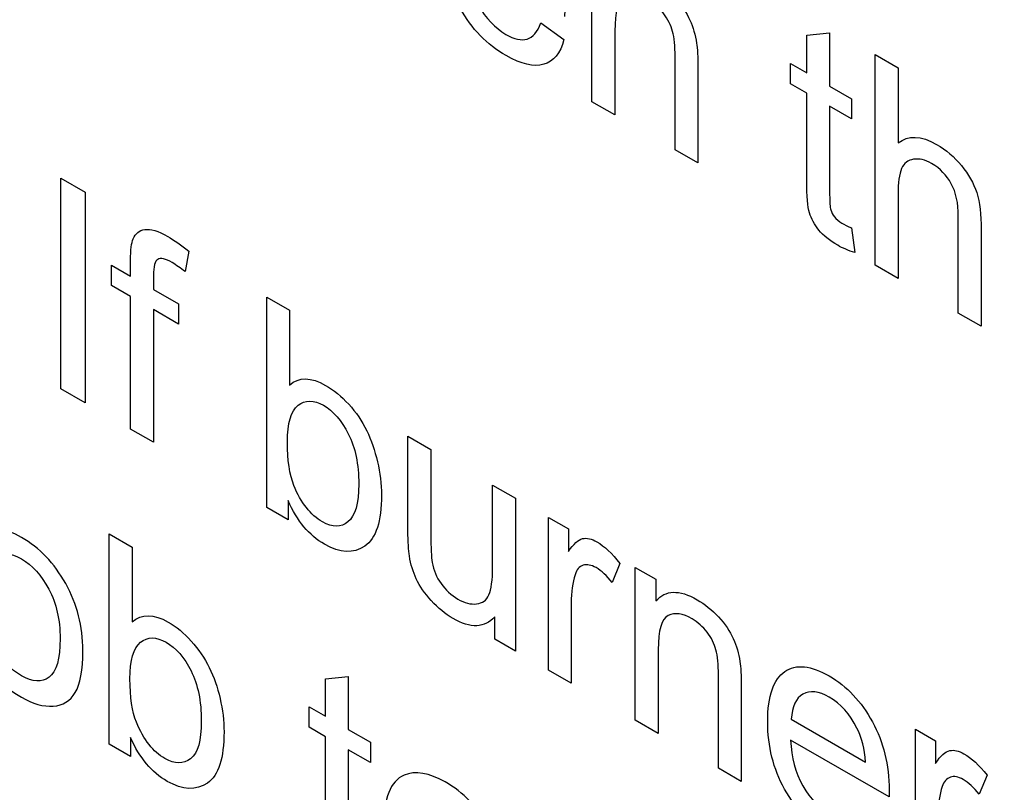
# Model space of a CAD drawing. Units: inches. Extents: x -97 to 97, y -79 to 91.
# Drawn here: x 70 to 70, y 39 to 39 of the extents above; entities that cross this region are included whole.
import ezdxf

# ---------------------------------------------------------------- set-up
doc = ezdxf.new("R2010")
doc.units = ezdxf.units.IN
doc.header["$MEASUREMENT"] = 0
doc.layers.add('Default', color=7, linetype='Continuous')
doc.layers.add('DV5_Default', color=7, linetype='Continuous')

# ---------------------------------------------------------------- blocks, each defined once
blk = doc.blocks.new('SE4')
at = {"layer": 'DV5_Default', "color": 7, "linetype": 'Continuous'}
for p, q in [((70.01197, 38.78279), (70.01197, 38.83996)), ((69.99287, 38.81228), (70.00152, 38.80602)), ((70.09227, 38.80773), (70.10084, 38.80854)), ((70.09227, 38.79359), (70.09227, 38.80773)), ((70.10084, 38.80854), (70.10084, 38.78864)), ((70.11784, 38.80043), (70.12641, 38.79548)), ((70.11784, 38.72166), (70.11784, 38.80043)), ((70.08626, 38.79706), (70.09227, 38.79359)), ((70.08626, 38.7895), (70.08626, 38.79706)), ((70.12641, 38.79548), (70.12641, 38.76739)), ((70.09227, 38.78603), (70.08626, 38.7895)), ((70.10084, 38.78864), (70.10903, 38.78391)), ((70.02054, 38.77784), (70.01197, 38.78279)), ((70.10903, 38.77635), (70.10084, 38.78108)), ((70.10903, 38.78391), (70.10903, 38.77635)), ((70.05157, 38.75993), (70.04307, 38.76483)), ((69.81339, 38.67545), (69.8134, 38.75422)), ((69.8134, 38.75422), (69.82252, 38.74895)), ((69.82252, 38.74895), (69.82251, 38.67019)), ((70.10903, 38.73557), (70.1102, 38.72635)), ((69.86126, 38.72685), (69.85994, 38.71925)), ((69.83242, 38.72163), (69.83951, 38.71754)), ((69.83242, 38.71407), (69.83242, 38.72163)), ((70.12641, 38.71671), (70.11784, 38.72166)), ((69.83951, 38.70997), (69.83242, 38.71407)), ((69.84809, 38.71258), (69.85744, 38.70718)), ((69.83951, 38.66037), (69.83951, 38.70997)), ((69.85744, 38.70718), (69.85744, 38.69962)), ((69.89042, 38.70975), (69.89892, 38.70484)), ((69.89042, 38.63098), (69.89042, 38.70975)), ((69.84809, 38.70502), (69.84809, 38.65542)), ((69.85744, 38.69962), (69.84809, 38.70502)), ((69.89892, 38.70484), (69.89892, 38.67684)), ((70.15744, 38.6988), (70.14894, 38.7037)), ((69.82251, 38.67019), (69.81339, 38.67545)), ((69.84809, 38.65542), (69.83951, 38.66037)), ((69.9432, 38.65767), (69.95178, 38.65272)), ((69.97485, 38.63939), (69.98335, 38.63449)), ((69.89837, 38.63359), (69.89837, 38.62639)), ((69.98335, 38.63449), (69.98335, 38.57732)), ((69.89837, 38.62639), (69.89042, 38.63098)), ((69.99574, 38.57017), (69.99575, 38.62733)), ((69.99575, 38.62733), (70.00315, 38.62305)), ((70.00315, 38.62305), (70.00315, 38.6145)), ((69.83156, 38.62112), (69.84005, 38.61622)), ((69.83156, 38.54245), (69.83156, 38.62112)), ((69.84005, 38.61622), (69.84005, 38.58822)), ((70.02241, 38.61013), (70.01952, 38.60298)), ((70.02818, 38.6086), (70.0359, 38.60415)), ((70.02818, 38.55144), (70.02818, 38.6086)), ((70.0359, 38.60415), (70.0359, 38.59605)), ((69.97563, 38.58178), (69.97563, 38.59015)), ((69.98335, 38.57732), (69.97563, 38.58178)), ((69.9124, 38.56697), (69.9209, 38.56783)), ((69.9209, 38.56783), (69.9209, 38.54802)), ((70.00424, 38.56526), (69.99574, 38.57017)), ((69.9124, 38.55293), (69.9124, 38.56697)), ((69.90632, 38.55644), (69.9124, 38.55293)), ((69.90632, 38.54879), (69.90632, 38.55644)), ((69.9124, 38.54528), (69.90632, 38.54879)), ((70.03675, 38.54649), (70.02818, 38.55144)), ((70.08649, 38.5518), (70.11425, 38.53577)), ((69.9209, 38.54802), (69.92916, 38.54325)), ((70.13296, 38.54811), (70.14044, 38.54378)), ((70.13296, 38.49094), (70.13296, 38.54811)), ((69.83951, 38.53786), (69.83156, 38.54245)), ((69.83951, 38.54497), (69.83951, 38.53786)), ((69.92916, 38.54325), (69.92916, 38.5356)), ((70.12306, 38.52276), (70.08626, 38.54401)), ((70.14044, 38.54378), (70.14044, 38.53523)), ((69.92916, 38.5356), (69.9209, 38.54037)), ((70.06778, 38.52857), (70.05928, 38.53348)), ((70.1597, 38.53087), (70.15674, 38.52375))]:
    blk.add_line(p, q, dxfattribs=at)
blk.add_ellipse((70.50322, 39.49858), major_axis=(0.43738, -0.75784), ratio=0.577453, start_param=0, end_param=3.495167, dxfattribs=at)
for points, knots in [([(69.93748, 40.13123), (69.9263, 40.11273), (69.91157, 40.08797), (69.89317, 40.04521), (69.88008, 40.00766), (69.86851, 39.96423), (69.85846, 39.90946), (69.85244, 39.84402), (69.85261, 39.77213), (69.85812, 39.70615), (69.86753, 39.64182), (69.88162, 39.57378), (69.90077, 39.50479), (69.92235, 39.44113), (69.94942, 39.3717), (69.98756, 39.28903), (70.03769, 39.19887), (70.08948, 39.11953), (70.14477, 39.04553), (70.20765, 38.97225), (70.27961, 38.90117), (70.35092, 38.84241), (70.41606, 38.79749), (70.47711, 38.76227), (70.54122, 38.73243), (70.61224, 38.70812), (70.68515, 38.69357), (70.75666, 38.69005), (70.81247, 38.69587), (70.85469, 38.70571), (70.89182, 38.71754), (70.91424, 38.72825), (70.93084, 38.73633)], [0, 0, 0, 0, 0.033766, 0.053706, 0.074753, 0.098838, 0.125586, 0.161795, 0.198463, 0.230683, 0.255325, 0.288159, 0.324396, 0.349245, 0.374862, 0.419529, 0.463809, 0.50384, 0.538313, 0.580756, 0.627875, 0.671659, 0.707081, 0.739959, 0.774824, 0.814058, 0.857716, 0.89558, 0.933713, 0.953119, 0.97081, 1, 1, 1, 1]), ([(69.93547, 40.04547), (69.92982, 40.03624), (69.91854, 40.01781), (69.90436, 39.98707), (69.89026, 39.94876), (69.87797, 39.90134), (69.86658, 39.82453), (69.86571, 39.71897), (69.88619, 39.58219), (69.92739, 39.44045), (69.98772, 39.29922), (70.06487, 39.16393), (70.15586, 39.03976), (70.25722, 38.9315), (70.36503, 38.84331), (70.47516, 38.77857), (70.58336, 38.73975), (70.66856, 38.73031), (70.73162, 38.73662), (70.77482, 38.7481), (70.81401, 38.76503), (70.8367, 38.78076), (70.84801, 38.78862)], [0, 0, 0, 0, 0.022405, 0.044732, 0.067084, 0.10063, 0.134153, 0.201141, 0.268129, 0.335117, 0.402105, 0.469093, 0.53608, 0.603068, 0.670056, 0.737044, 0.804032, 0.871019, 0.904633, 0.938088, 0.969115, 1, 1, 1, 1]), ([(70.00152, 38.80602), (70.00019, 38.80093), (69.99762, 38.79783), (69.99396, 38.79679), (69.99026, 38.79575), (69.98562, 38.79675), (69.97267, 38.80422), (69.96698, 38.81003), (69.96277, 38.81768), (69.9586, 38.82526), (69.95646, 38.83366), (69.95646, 38.85256), (69.95856, 38.85882), (69.96285, 38.86165), (69.9671, 38.86446), (69.9726, 38.86395), (69.98601, 38.85621), (69.99139, 38.85049), (69.99552, 38.84288), (69.99968, 38.83521), (70.00183, 38.82672), (70.00183, 38.81673), (70.00175, 38.81588), (70.00175, 38.81471)], [0, 0, 0, 0, 0.096008, 0.096008, 0.096008, 0.197665, 0.197665, 0.32405, 0.32405, 0.32405, 0.459929, 0.459929, 0.601086, 0.601086, 0.601086, 0.725308, 0.725308, 0.846674, 0.846674, 0.846674, 0.991712, 0.991712, 1, 1, 1, 1]), ([(69.96496, 38.83595), (69.96527, 38.82956), (69.96683, 38.8238), (69.97228, 38.81399), (69.97571, 38.81039), (69.98296, 38.8062), (69.98554, 38.80561), (69.9899, 38.80687), (69.99162, 38.80886), (69.99287, 38.81228)], [0, 0, 0, 0, 0.284946, 0.284946, 0.569892, 0.569892, 0.784946, 0.784946, 1, 1, 1, 1]), ([(70.01969, 38.8274), (70.02319, 38.83158), (70.02834, 38.83176), (70.03801, 38.82618), (70.04066, 38.82402), (70.04307, 38.82146), (70.04558, 38.81879), (70.04736, 38.8161), (70.04861, 38.81331), (70.04979, 38.81066), (70.05064, 38.80773), (70.05142, 38.80278), (70.05157, 38.79954), (70.05157, 38.79503), (70.05157, 38.78333), (70.05157, 38.77163), (70.05157, 38.75993)], [0, 0, 0, 0, 0.232418, 0.232418, 0.335114, 0.335114, 0.335114, 0.42519, 0.42519, 0.42519, 0.53861, 0.53861, 0.614224, 0.614224, 0.614224, 1, 1, 1, 1]), ([(70.04307, 38.76483), (70.04307, 38.77645), (70.04307, 38.78806), (70.04307, 38.79967), (70.04307, 38.80363), (70.04276, 38.80678), (70.04214, 38.80912), (70.04154, 38.81137), (70.04035, 38.81367), (70.03879, 38.81574), (70.03717, 38.81788), (70.03528, 38.81948), (70.03317, 38.82078), (70.02967, 38.82295), (70.02678, 38.82312), (70.02429, 38.82195), (70.02175, 38.82076), (70.02054, 38.81646), (70.02054, 38.80917), (70.02054, 38.79873), (70.02054, 38.78828), (70.02054, 38.77784)], [0, 0, 0, 0, 0.301746, 0.301746, 0.301746, 0.379849, 0.379849, 0.379849, 0.433389, 0.433389, 0.433389, 0.492385, 0.492385, 0.492385, 0.590249, 0.590249, 0.590249, 0.728583, 0.728583, 0.728583, 1, 1, 1, 1]), ([(70.1102, 38.72635), (70.10786, 38.72707), (70.10568, 38.72806), (70.10084, 38.73085), (70.0985, 38.73274), (70.09679, 38.73481), (70.0951, 38.73685), (70.09398, 38.73904), (70.09328, 38.74125), (70.09259, 38.74341), (70.09227, 38.74741), (70.09227, 38.75326), (70.09227, 38.76419), (70.09227, 38.77511), (70.09227, 38.78603)], [0, 0, 0, 0, 0.088506, 0.088506, 0.238583, 0.238583, 0.238583, 0.330701, 0.330701, 0.330701, 0.505028, 0.505028, 0.505028, 1, 1, 1, 1]), ([(70.10084, 38.78108), (70.10084, 38.77004), (70.10084, 38.75899), (70.10084, 38.74795), (70.10084, 38.74516), (70.101, 38.74327), (70.10123, 38.74242), (70.1015, 38.74143), (70.10201, 38.74052), (70.10263, 38.73971), (70.10331, 38.73883), (70.10427, 38.73805), (70.10638, 38.73683), (70.10762, 38.7362), (70.10903, 38.73557)], [0, 0, 0, 0, 0.682702, 0.682702, 0.682702, 0.792899, 0.792899, 0.792899, 0.845166, 0.845166, 0.845166, 0.931185, 0.931185, 1, 1, 1, 1]), ([(70.12641, 38.76739), (70.13023, 38.77032), (70.13499, 38.77019), (70.14442, 38.76474), (70.14746, 38.76217), (70.15011, 38.75893), (70.15273, 38.75573), (70.15464, 38.75236), (70.15581, 38.7488), (70.15699, 38.7452), (70.15744, 38.74057), (70.15744, 38.73499), (70.15744, 38.72292), (70.15744, 38.71086), (70.15744, 38.6988)], [0, 0, 0, 0, 0.209644, 0.209644, 0.338226, 0.338226, 0.338226, 0.446546, 0.446546, 0.446546, 0.593567, 0.593567, 0.593567, 1, 1, 1, 1]), ([(70.14894, 38.7037), (70.14894, 38.7158), (70.14894, 38.72789), (70.14894, 38.73998), (70.14894, 38.74484), (70.14809, 38.74885), (70.14629, 38.75214), (70.14458, 38.75528), (70.14216, 38.75776), (70.13897, 38.7597), (70.13655, 38.76116), (70.13429, 38.76159), (70.13218, 38.76127), (70.13017, 38.76097), (70.1286, 38.75983), (70.12774, 38.75781), (70.12687, 38.75576), (70.12641, 38.75254), (70.12641, 38.74804), (70.12641, 38.7376), (70.12641, 38.72716), (70.12641, 38.71671)], [0, 0, 0, 0, 0.31458, 0.31458, 0.31458, 0.41264, 0.41264, 0.41264, 0.493777, 0.493777, 0.493777, 0.565709, 0.565709, 0.565709, 0.635555, 0.635555, 0.635555, 0.728409, 0.728409, 0.728409, 1, 1, 1, 1]), ([(69.83951, 38.71754), (69.83951, 38.71955), (69.83951, 38.72156), (69.83951, 38.72357), (69.83951, 38.72735), (69.83982, 38.73005), (69.84045, 38.73149), (69.84132, 38.7335), (69.84271, 38.73468), (69.84692, 38.73531), (69.8498, 38.73446), (69.85581, 38.73099), (69.85838, 38.72924), (69.86126, 38.72685)], [0, 0, 0, 0, 0.143344, 0.143344, 0.143344, 0.347129, 0.347129, 0.347129, 0.591292, 0.591292, 0.835455, 0.835455, 1, 1, 1, 1]), ([(69.85994, 38.71925), (69.85822, 38.72051), (69.85659, 38.72163), (69.85503, 38.72262), (69.85254, 38.7242), (69.85074, 38.72438), (69.84965, 38.72384), (69.84856, 38.7233), (69.84809, 38.72114), (69.84809, 38.71781), (69.84809, 38.71607), (69.84809, 38.71433), (69.84809, 38.71258)], [0, 0, 0, 0, 0.228646, 0.228646, 0.228646, 0.496104, 0.496104, 0.496104, 0.790096, 0.790096, 0.790096, 1, 1, 1, 1]), ([(69.89892, 38.67684), (69.90243, 38.67995), (69.90695, 38.67986), (69.91545, 38.67495), (69.91833, 38.67257), (69.92106, 38.66964), (69.92382, 38.66669), (69.92597, 38.66339), (69.92776, 38.65974), (69.92949, 38.65623), (69.9308, 38.65231), (69.93283, 38.64394), (69.9333, 38.6398), (69.9333, 38.62585), (69.93127, 38.61946), (69.92706, 38.61657), (69.92285, 38.61369), (69.91786, 38.61387), (69.90624, 38.62058), (69.90172, 38.62598), (69.89837, 38.63359)], [0, 0, 0, 0, 0.147412, 0.147412, 0.229541, 0.229541, 0.229541, 0.310041, 0.310041, 0.310041, 0.396582, 0.396582, 0.483123, 0.483123, 0.688187, 0.688187, 0.688187, 0.84514, 0.84514, 1, 1, 1, 1]), ([(69.89814, 38.65551), (69.89814, 38.64867), (69.89892, 38.64327), (69.90055, 38.63926), (69.9032, 38.63278), (69.90679, 38.62819), (69.91498, 38.62346), (69.9181, 38.62346), (69.92075, 38.62562), (69.92343, 38.62781), (69.9248, 38.63246), (69.9248, 38.64723), (69.92355, 38.65344), (69.9209, 38.65857), (69.91836, 38.6635), (69.91529, 38.66712), (69.90796, 38.67135), (69.90476, 38.67131), (69.90211, 38.66924), (69.89942, 38.66714), (69.89814, 38.66253), (69.89814, 38.65551)], [0, 0, 0, 0, 0.127167, 0.127167, 0.127167, 0.25293, 0.25293, 0.358836, 0.358836, 0.358836, 0.502595, 0.502595, 0.649904, 0.649904, 0.649904, 0.75417, 0.75417, 0.858435, 0.858435, 0.858435, 1, 1, 1, 1]), ([(69.97563, 38.59015), (69.97181, 38.58588), (69.96666, 38.5857), (69.95715, 38.59119), (69.95442, 38.59339), (69.95193, 38.59618), (69.94947, 38.59894), (69.94756, 38.60159), (69.94632, 38.60429), (69.94511, 38.60691), (69.94421, 38.60982), (69.94374, 38.61288), (69.94343, 38.61497), (69.9432, 38.61815), (69.9432, 38.62229), (69.9432, 38.63408), (69.9432, 38.64588), (69.9432, 38.65767)], [0, 0, 0, 0, 0.236101, 0.236101, 0.338875, 0.338875, 0.338875, 0.428411, 0.428411, 0.428411, 0.513361, 0.513361, 0.513361, 0.613191, 0.613191, 0.613191, 1, 1, 1, 1]), ([(69.95178, 38.65272), (69.95178, 38.64215), (69.95178, 38.63159), (69.95177, 38.62103), (69.95177, 38.6159), (69.95193, 38.61239), (69.95224, 38.6105), (69.95272, 38.60759), (69.95388, 38.60496), (69.95559, 38.60253), (69.95726, 38.60017), (69.95934, 38.59821), (69.96433, 38.59533), (69.96666, 38.5947), (69.96885, 38.59497), (69.971, 38.59523), (69.97259, 38.59623), (69.97345, 38.59834), (69.97429, 38.60042), (69.97485, 38.60383), (69.97485, 38.60879), (69.97485, 38.61899), (69.97485, 38.62919), (69.97485, 38.63939)], [0, 0, 0, 0, 0.273854, 0.273854, 0.273854, 0.362776, 0.362776, 0.362776, 0.426215, 0.426215, 0.426215, 0.496066, 0.496066, 0.565918, 0.565918, 0.565918, 0.63673, 0.63673, 0.63673, 0.735556, 0.735556, 0.735556, 1, 1, 1, 1]), ([(69.77574, 38.60321), (69.77574, 38.61375), (69.77823, 38.62014), (69.7833, 38.62234), (69.78749, 38.62417), (69.79265, 38.62324), (69.79873, 38.61982), (69.80544, 38.61605), (69.81097, 38.61014), (69.81526, 38.60254), (69.81959, 38.59486), (69.82166, 38.58651), (69.82165, 38.57013), (69.82072, 38.56491), (69.81885, 38.56176), (69.81696, 38.55858), (69.81417, 38.55699), (69.81058, 38.55672), (69.80694, 38.55644), (69.80294, 38.55762), (69.79187, 38.56401), (69.78626, 38.56986), (69.77784, 38.58498), (69.77574, 38.59358), (69.77574, 38.60321)], [0, 0, 0, 0, 0.143015, 0.143015, 0.143015, 0.250024, 0.250024, 0.250024, 0.367299, 0.367299, 0.367299, 0.49182, 0.49182, 0.593928, 0.593928, 0.593928, 0.670726, 0.670726, 0.670726, 0.748034, 0.748034, 0.874017, 0.874017, 1, 1, 1, 1]), ([(70.00315, 38.6145), (70.0051, 38.61743), (70.00689, 38.619), (70.00845, 38.61936), (70.01006, 38.61973), (70.01188, 38.61927), (70.01664, 38.61653), (70.01952, 38.61387), (70.02241, 38.61013)], [0, 0, 0, 0, 0.37097, 0.37097, 0.37097, 0.628769, 0.628769, 1, 1, 1, 1]), ([(69.78423, 38.59831), (69.78423, 38.59102), (69.78564, 38.58471), (69.78836, 38.57945), (69.79105, 38.57426), (69.79452, 38.5704), (69.79873, 38.56806), (69.80286, 38.56576), (69.8063, 38.56549), (69.80902, 38.56752), (69.81179, 38.56957), (69.81316, 38.57441), (69.81316, 38.58899), (69.81175, 38.5952), (69.80895, 38.60042), (69.80614, 38.60565), (69.80279, 38.60947), (69.79452, 38.61424), (69.79109, 38.61442), (69.78837, 38.61239), (69.7856, 38.61034), (69.78423, 38.6056), (69.78423, 38.59831)], [0, 0, 0, 0, 0.141086, 0.141086, 0.141086, 0.250717, 0.250717, 0.250717, 0.359257, 0.359257, 0.359257, 0.505467, 0.505467, 0.641233, 0.641233, 0.641233, 0.747977, 0.747977, 0.858828, 0.858828, 0.858828, 1, 1, 1, 1]), ([(70.01952, 38.60298), (70.0175, 38.6055), (70.01555, 38.60734), (70.01173, 38.60955), (70.01017, 38.60982), (70.00869, 38.60941), (70.00722, 38.60901), (70.00627, 38.60775), (70.00565, 38.60586), (70.00468, 38.60292), (70.00424, 38.59938), (70.00424, 38.59533), (70.00424, 38.5853), (70.00424, 38.57528), (70.00424, 38.56526)], [0, 0, 0, 0, 0.115172, 0.115172, 0.217054, 0.217054, 0.217054, 0.32258, 0.32258, 0.32258, 0.510004, 0.510004, 0.510004, 1, 1, 1, 1]), ([(70.0359, 38.59605), (70.03948, 38.60019), (70.04455, 38.60041), (70.05422, 38.59483), (70.05687, 38.59267), (70.05928, 38.5901), (70.06179, 38.58744), (70.06357, 38.58475), (70.06482, 38.58196), (70.066, 38.5793), (70.06685, 38.57637), (70.06763, 38.57142), (70.06778, 38.56818), (70.06778, 38.56377), (70.06778, 38.55204), (70.06778, 38.54031), (70.06778, 38.52857)], [0, 0, 0, 0, 0.232354, 0.232354, 0.335022, 0.335022, 0.335022, 0.42511, 0.42511, 0.42511, 0.537953, 0.537953, 0.613181, 0.613181, 0.613181, 1, 1, 1, 1]), ([(69.84005, 38.58822), (69.84364, 38.59128), (69.84808, 38.59124), (69.85354, 38.58818), (69.85658, 38.58647), (69.85947, 38.58404), (69.86492, 38.578), (69.86711, 38.57476), (69.8689, 38.57112), (69.87062, 38.56761), (69.87202, 38.56374), (69.87295, 38.55959), (69.87392, 38.55533), (69.87443, 38.55118), (69.87443, 38.53731), (69.87241, 38.53083), (69.8682, 38.52795), (69.86402, 38.5251), (69.85908, 38.52521), (69.84738, 38.53196), (69.84286, 38.53736), (69.83951, 38.54497)], [0, 0, 0, 0, 0.146175, 0.146175, 0.146175, 0.228192, 0.228192, 0.310208, 0.310208, 0.310208, 0.394331, 0.394331, 0.394331, 0.480224, 0.480224, 0.688275, 0.688275, 0.688275, 0.844137, 0.844137, 1, 1, 1, 1]), ([(70.05928, 38.53348), (70.05928, 38.54509), (70.05928, 38.55671), (70.05928, 38.56832), (70.05928, 38.57228), (70.05897, 38.57543), (70.05835, 38.57777), (70.05775, 38.58002), (70.05663, 38.58227), (70.055, 38.58439), (70.05342, 38.58643), (70.05157, 38.58808), (70.04938, 38.58943), (70.04596, 38.59155), (70.04299, 38.59177), (70.0405, 38.5906), (70.03796, 38.58941), (70.03675, 38.58511), (70.03675, 38.57782), (70.03675, 38.56737), (70.03675, 38.55693), (70.03675, 38.54649)], [0, 0, 0, 0, 0.301752, 0.301752, 0.301752, 0.379858, 0.379858, 0.379858, 0.43349, 0.43349, 0.43349, 0.492432, 0.492432, 0.492432, 0.59024, 0.59024, 0.59024, 0.728577, 0.728577, 0.728577, 1, 1, 1, 1]), ([(69.83927, 38.56698), (69.83927, 38.56005), (69.84005, 38.55464), (69.84169, 38.55073), (69.84443, 38.54417), (69.84793, 38.53957), (69.85237, 38.53709), (69.85611, 38.53501), (69.85923, 38.53493), (69.86196, 38.53704), (69.86466, 38.53913), (69.86594, 38.54384), (69.86594, 38.5586), (69.86469, 38.56482), (69.86212, 38.5699), (69.85958, 38.57491), (69.85643, 38.5785), (69.8491, 38.58273), (69.8459, 38.58278), (69.8406, 38.57845), (69.83927, 38.57391), (69.83927, 38.56698)], [0, 0, 0, 0, 0.127276, 0.127276, 0.127276, 0.253267, 0.253267, 0.253267, 0.35959, 0.35959, 0.35959, 0.502834, 0.502834, 0.649615, 0.649615, 0.649615, 0.76641, 0.76641, 0.883205, 0.883205, 1, 1, 1, 1]), ([(70.12282, 38.51399), (70.12142, 38.50895), (70.11892, 38.5058), (70.11526, 38.50476), (70.11156, 38.50372), (70.10684, 38.50476), (70.09398, 38.51219), (70.08828, 38.518), (70.084, 38.52569), (70.07978, 38.53325), (70.07768, 38.54167), (70.07768, 38.56058), (70.07987, 38.56679), (70.08408, 38.56967), (70.08832, 38.57257), (70.0939, 38.57192), (70.10731, 38.56417), (70.11269, 38.55846), (70.11682, 38.55085), (70.12099, 38.54318), (70.12306, 38.53474), (70.12306, 38.52475), (70.12306, 38.52385), (70.12306, 38.52276)], [0, 0, 0, 0, 0.095916, 0.095916, 0.095916, 0.196969, 0.196969, 0.324324, 0.324324, 0.324324, 0.460167, 0.460167, 0.601285, 0.601285, 0.601285, 0.725777, 0.725777, 0.847406, 0.847406, 0.847406, 0.991752, 0.991752, 1, 1, 1, 1]), ([(70.11425, 38.53577), (70.11393, 38.54072), (70.11284, 38.54496), (70.11105, 38.54851), (70.10841, 38.55374), (70.10497, 38.5576), (70.09678, 38.56233), (70.09351, 38.56269), (70.08821, 38.55981), (70.0868, 38.55657), (70.08649, 38.5518)], [0, 0, 0, 0, 0.22819, 0.22819, 0.22819, 0.502058, 0.502058, 0.751029, 0.751029, 1, 1, 1, 1]), ([(69.93025, 38.48564), (69.92791, 38.48645), (69.92581, 38.4874), (69.92098, 38.49019), (69.91864, 38.49199), (69.91692, 38.49415), (69.9153, 38.49619), (69.91412, 38.49829), (69.91341, 38.50049), (69.91273, 38.50266), (69.9124, 38.50666), (69.9124, 38.51251), (69.9124, 38.52343), (69.9124, 38.53436), (69.9124, 38.54528)], [0, 0, 0, 0, 0.092056, 0.092056, 0.237813, 0.237813, 0.237813, 0.328975, 0.328975, 0.328975, 0.503752, 0.503752, 0.503752, 1, 1, 1, 1]), ([(70.08626, 38.54401), (70.08657, 38.53753), (70.08805, 38.53181), (70.09086, 38.52686), (70.09363, 38.52198), (70.09702, 38.51835), (70.10427, 38.51417), (70.10684, 38.51367), (70.10902, 38.51421), (70.11124, 38.51476), (70.11292, 38.51682), (70.11417, 38.52024)], [0, 0, 0, 0, 0.317686, 0.317686, 0.317686, 0.580766, 0.580766, 0.779316, 0.779316, 0.779316, 1, 1, 1, 1]), ([(69.9209, 38.54037), (69.9209, 38.52933), (69.9209, 38.51829), (69.9209, 38.50725), (69.9209, 38.50445), (69.92105, 38.50265), (69.92168, 38.50067), (69.92215, 38.49977), (69.92339, 38.49815), (69.92441, 38.49739), (69.92651, 38.49617), (69.92768, 38.4955), (69.92916, 38.49482)], [0, 0, 0, 0, 0.682943, 0.682943, 0.682943, 0.766379, 0.766379, 0.849815, 0.849815, 0.933251, 0.933251, 1, 1, 1, 1]), ([(70.14044, 38.53523), (70.14231, 38.5382), (70.14411, 38.53978), (70.14574, 38.54009), (70.14733, 38.5404), (70.1491, 38.54005), (70.15385, 38.5373), (70.15674, 38.53465), (70.1597, 38.53087)], [0, 0, 0, 0, 0.371518, 0.371518, 0.371518, 0.629093, 0.629093, 1, 1, 1, 1]), ([(69.93415, 38.51175), (69.93415, 38.52228), (69.93665, 38.52867), (69.94172, 38.53087), (69.94591, 38.5327), (69.95107, 38.53177), (69.95715, 38.52835), (69.96385, 38.52458), (69.96939, 38.51868), (69.97368, 38.51107), (69.97801, 38.50339), (69.98007, 38.49504), (69.98007, 38.47866), (69.97914, 38.47344), (69.97726, 38.47029), (69.97538, 38.46711), (69.97259, 38.46552), (69.969, 38.46525), (69.96536, 38.46497), (69.96136, 38.46615), (69.95029, 38.47254), (69.94468, 38.47839), (69.93626, 38.49352), (69.93415, 38.50211), (69.93415, 38.51175)], [0, 0, 0, 0, 0.143015, 0.143015, 0.143015, 0.250024, 0.250024, 0.250024, 0.367299, 0.367299, 0.367299, 0.49182, 0.49182, 0.593928, 0.593928, 0.593928, 0.670726, 0.670726, 0.670726, 0.748034, 0.748034, 0.874017, 0.874017, 1, 1, 1, 1]), ([(70.15674, 38.52375), (70.15479, 38.52623), (70.15276, 38.52812), (70.14894, 38.53033), (70.14738, 38.5306), (70.14598, 38.53015), (70.14454, 38.52968), (70.14348, 38.52853), (70.14286, 38.52663), (70.1419, 38.52372), (70.14153, 38.52011), (70.14153, 38.51606), (70.14153, 38.50604), (70.14153, 38.49601), (70.14153, 38.48599)], [0, 0, 0, 0, 0.11461, 0.11461, 0.215996, 0.215996, 0.215996, 0.322276, 0.322276, 0.322276, 0.509561, 0.509561, 0.509561, 1, 1, 1, 1])]:
    blk.add_open_spline(points, degree=3, knots=knots, dxfattribs=at)

msp = doc.modelspace()

# ---------------------------------------------------------------- block references
at = {"layer": 'Default'}
msp.add_blockref('SE4', (0, 0), dxfattribs=at)

doc.saveas('drawing.dxf')
